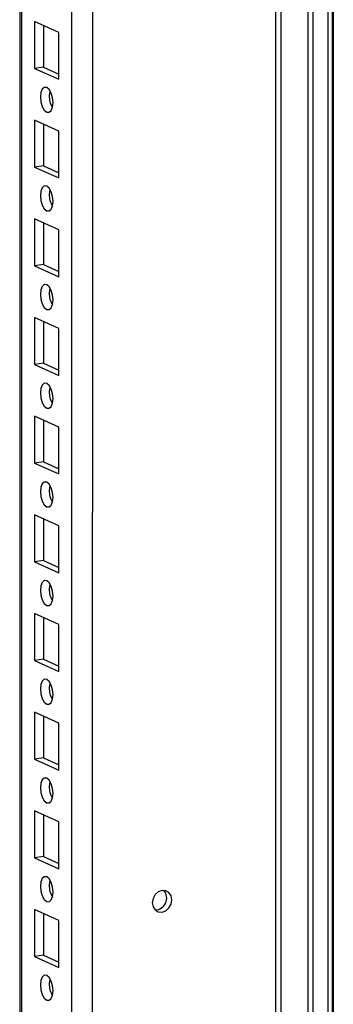
# Model space of a CAD drawing. Units: millimetres. Extents: x 63 to 8538, y 73 to 6060.
# Drawn here: x 7600 to 7661, y 4109 to 4303 of the extents above; entities that cross this region are included whole.
import ezdxf

# ---------------------------------------------------------------- set-up
doc = ezdxf.new("R2010")
doc.units = ezdxf.units.MM
doc.header["$LTSCALE"] = 5

msp = doc.modelspace()

# ---------------------------------------------------------------- linework, layer by layer
at = {"color": 7, "linetype": 'Continuous', "lineweight": 25}
for p, q in [((7656.21, 5159.68), (7656.2, 3438.55)), ((7657.18, 5159.34), (7657.17, 3438.21)), ((7660.13, 5157.93), (7660.12, 3436.79)), ((7661.02, 5157.89), (7661.01, 3436.76)), ((7661.22, 5158.06), (7661.21, 3436.93)), ((7613.89, 3472.93), (7613.91, 5135.75)), ((7599.57, 5130.13), (7599.55, 3481.92)), ((7649.93, 4056.43), (7649.94, 4556.94)), ((7650.94, 4055.98), (7650.94, 4556.49)), ((7607.26, 4300.65), (7602.48, 4302.79)), ((7602.48, 4302.79), (7602.48, 4293.56)), ((7604.22, 4302.01), (7604.22, 4293.82)), ((7607.26, 4291.42), (7607.26, 4300.65)), ((7604.22, 4293.82), (7602.48, 4293.56)), ((7602.48, 4293.56), (7607.26, 4291.42)), ((7604.22, 4293.82), (7607.26, 4292.46)), ((7602.48, 4283.35), (7602.48, 4274.12)), ((7607.26, 4281.21), (7602.48, 4283.35)), ((7604.22, 4282.57), (7604.22, 4274.38)), ((7607.26, 4271.98), (7607.26, 4281.21)), ((7604.22, 4274.38), (7602.48, 4274.12)), ((7602.48, 4274.12), (7607.26, 4271.98)), ((7604.22, 4274.38), (7607.26, 4273.02)), ((7602.48, 4263.92), (7602.48, 4254.68)), ((7607.26, 4261.77), (7602.48, 4263.92)), ((7604.22, 4263.13), (7604.22, 4254.94)), ((7607.26, 4252.54), (7607.26, 4261.77)), ((7604.22, 4254.94), (7602.48, 4254.68)), ((7602.48, 4254.68), (7607.26, 4252.54)), ((7604.22, 4254.94), (7607.26, 4253.58)), ((7602.48, 4244.48), (7602.48, 4235.25)), ((7607.26, 4242.34), (7602.48, 4244.48)), ((7604.22, 4243.7), (7604.22, 4235.51)), ((7607.26, 4233.1), (7607.26, 4242.34)), ((7604.22, 4235.51), (7602.48, 4235.25)), ((7602.48, 4235.25), (7607.26, 4233.1)), ((7604.22, 4235.51), (7607.26, 4234.14)), ((7602.48, 4225.04), (7602.48, 4215.81)), ((7607.26, 4222.9), (7602.48, 4225.04)), ((7604.22, 4224.26), (7604.22, 4216.07)), ((7607.26, 4213.67), (7607.26, 4222.9)), ((7604.22, 4216.07), (7602.48, 4215.81)), ((7602.48, 4215.81), (7607.26, 4213.67)), ((7604.22, 4216.07), (7607.26, 4214.71)), ((7602.48, 4205.6), (7602.48, 4196.37)), ((7607.26, 4203.46), (7602.48, 4205.6)), ((7604.22, 4204.82), (7604.22, 4196.63)), ((7607.26, 4194.23), (7607.26, 4203.46)), ((7604.22, 4196.63), (7602.48, 4196.37)), ((7602.48, 4196.37), (7607.26, 4194.23)), ((7604.22, 4196.63), (7607.26, 4195.27)), ((7602.48, 4186.17), (7602.48, 4176.93)), ((7607.26, 4184.02), (7602.48, 4186.17)), ((7604.22, 4185.38), (7604.22, 4177.19)), ((7607.26, 4174.79), (7607.26, 4184.02)), ((7604.22, 4177.19), (7602.48, 4176.93)), ((7602.48, 4176.93), (7607.26, 4174.79)), ((7604.22, 4177.19), (7607.26, 4175.83)), ((7602.48, 4166.73), (7602.48, 4157.5)), ((7607.26, 4164.59), (7602.48, 4166.73)), ((7604.22, 4165.95), (7604.22, 4157.76)), ((7607.26, 4155.35), (7607.26, 4164.59)), ((7604.22, 4157.76), (7602.48, 4157.5)), ((7602.48, 4157.5), (7607.26, 4155.35)), ((7604.22, 4157.76), (7607.26, 4156.39)), ((7602.48, 4147.29), (7602.48, 4138.06)), ((7607.26, 4145.15), (7602.48, 4147.29)), ((7604.22, 4146.51), (7604.22, 4138.32)), ((7607.26, 4135.92), (7607.26, 4145.15)), ((7604.22, 4138.32), (7602.48, 4138.06)), ((7602.48, 4138.06), (7607.26, 4135.92)), ((7604.22, 4138.32), (7607.26, 4136.96)), ((7602.48, 4127.85), (7602.48, 4118.62)), ((7607.26, 4125.71), (7602.48, 4127.85)), ((7604.22, 4127.07), (7604.22, 4118.88)), ((7607.26, 4116.48), (7607.26, 4125.71)), ((7604.22, 4118.88), (7602.48, 4118.62)), ((7602.48, 4118.62), (7607.26, 4116.48)), ((7604.22, 4118.88), (7607.26, 4117.52))]:
    msp.add_line(p, q, dxfattribs=at)
at = {"color": 8, "linetype": 'Continuous', "lineweight": 25}
for p, q in [((7609.77, 3477.45), (7609.78, 5131.66)), ((7599.96, 3481.85), (7599.97, 5130.19))]:
    msp.add_line(p, q, dxfattribs=at)
at = {"color": 7, "linetype": 'Continuous', "lineweight": 25, "flags": 128}
for points in [[(7603.61, 4287.95), (7603.71, 4286.98), (7603.98, 4286.06), (7604.39, 4285.36), (7604.87, 4284.95), (7605.35, 4284.92), (7605.76, 4285.27), (7606.03, 4285.93), (7606.13, 4286.82), (7606.03, 4287.79), (7605.76, 4288.7), (7605.35, 4289.41), (7604.87, 4289.81), (7604.39, 4289.84), (7603.98, 4289.5), (7603.71, 4288.83), (7603.61, 4287.95)], [(7605.48, 4289.23), (7605.45, 4289.1), (7605.35, 4288.21)], [(7603.61, 4268.51), (7603.71, 4267.54), (7603.98, 4266.63), (7604.39, 4265.92), (7604.87, 4265.52), (7605.35, 4265.49), (7605.76, 4265.83), (7606.03, 4266.5), (7606.13, 4267.38), (7606.03, 4268.36), (7605.76, 4269.27), (7605.35, 4269.98), (7604.87, 4270.38), (7604.39, 4270.41), (7603.98, 4270.06), (7603.71, 4269.4), (7603.61, 4268.51)], [(7605.48, 4269.79), (7605.45, 4269.66), (7605.35, 4268.77)], [(7603.61, 4249.07), (7603.71, 4248.1), (7603.98, 4247.19), (7604.39, 4246.48), (7604.87, 4246.08), (7605.35, 4246.05), (7605.76, 4246.39), (7606.03, 4247.06), (7606.13, 4247.95), (7606.03, 4248.92), (7605.76, 4249.83), (7605.35, 4250.54), (7604.87, 4250.94), (7604.39, 4250.97), (7603.98, 4250.63), (7603.71, 4249.96), (7603.61, 4249.07)], [(7605.48, 4250.35), (7605.45, 4250.22), (7605.35, 4249.33)], [(7603.61, 4229.64), (7603.71, 4228.66), (7603.98, 4227.75), (7604.39, 4227.04), (7604.87, 4226.64), (7605.35, 4226.61), (7605.76, 4226.95), (7606.03, 4227.62), (7606.13, 4228.51), (7606.03, 4229.48), (7605.76, 4230.39), (7605.35, 4231.1), (7604.87, 4231.5), (7604.39, 4231.53), (7603.98, 4231.19), (7603.71, 4230.52), (7603.61, 4229.64)], [(7605.48, 4230.91), (7605.45, 4230.78), (7605.35, 4229.9)], [(7603.61, 4210.2), (7603.71, 4209.23), (7603.98, 4208.31), (7604.39, 4207.61), (7604.87, 4207.2), (7605.35, 4207.17), (7605.76, 4207.52), (7606.03, 4208.18), (7606.13, 4209.07), (7606.03, 4210.04), (7605.76, 4210.95), (7605.35, 4211.66), (7604.87, 4212.06), (7604.39, 4212.09), (7603.98, 4211.75), (7603.71, 4211.08), (7603.61, 4210.2)], [(7605.48, 4211.48), (7605.45, 4211.35), (7605.35, 4210.46)], [(7603.61, 4190.76), (7603.71, 4189.79), (7603.98, 4188.88), (7604.39, 4188.17), (7604.87, 4187.77), (7605.35, 4187.74), (7605.76, 4188.08), (7606.03, 4188.75), (7606.13, 4189.63), (7606.03, 4190.61), (7605.76, 4191.52), (7605.35, 4192.23), (7604.87, 4192.63), (7604.39, 4192.66), (7603.98, 4192.31), (7603.71, 4191.65), (7603.61, 4190.76)], [(7605.48, 4192.04), (7605.45, 4191.91), (7605.35, 4191.02)], [(7603.61, 4171.32), (7603.71, 4170.35), (7603.98, 4169.44), (7604.39, 4168.73), (7604.87, 4168.33), (7605.35, 4168.3), (7605.76, 4168.64), (7606.03, 4169.31), (7606.13, 4170.2), (7606.03, 4171.17), (7605.76, 4172.08), (7605.35, 4172.79), (7604.87, 4173.19), (7604.39, 4173.22), (7603.98, 4172.88), (7603.71, 4172.21), (7603.61, 4171.32)], [(7605.48, 4172.6), (7605.45, 4172.47), (7605.35, 4171.58)], [(7603.61, 4151.89), (7603.71, 4150.91), (7603.98, 4150), (7604.39, 4149.29), (7604.87, 4148.89), (7605.35, 4148.86), (7605.76, 4149.21), (7606.03, 4149.87), (7606.13, 4150.76), (7606.03, 4151.73), (7605.76, 4152.64), (7605.35, 4153.35), (7604.87, 4153.75), (7604.39, 4153.78), (7603.98, 4153.44), (7603.71, 4152.77), (7603.61, 4151.89)], [(7605.48, 4153.16), (7605.45, 4153.03), (7605.35, 4152.15)], [(7603.61, 4132.45), (7603.71, 4131.48), (7603.98, 4130.56), (7604.39, 4129.86), (7604.87, 4129.45), (7605.35, 4129.42), (7605.76, 4129.77), (7606.03, 4130.43), (7606.13, 4131.32), (7606.03, 4132.29), (7605.76, 4133.2), (7605.35, 4133.91), (7604.87, 4134.31), (7604.39, 4134.34), (7603.98, 4134), (7603.71, 4133.33), (7603.61, 4132.45)], [(7605.48, 4133.73), (7605.45, 4133.6), (7605.35, 4132.71)], [(7627.54, 4131.63), (7626.81, 4131.36), (7626.19, 4130.8), (7625.77, 4130.05), (7625.63, 4129.21), (7625.77, 4128.41), (7626.19, 4127.78), (7626.81, 4127.41), (7627.54, 4127.36), (7628.28, 4127.63), (7628.9, 4128.19), (7629.31, 4128.94), (7629.46, 4129.78), (7629.31, 4130.58), (7628.9, 4131.21), (7628.28, 4131.58), (7627.54, 4131.63)], [(7603.61, 4113.01), (7603.71, 4112.04), (7603.98, 4111.13), (7604.39, 4110.42), (7604.87, 4110.02), (7605.35, 4109.99), (7605.76, 4110.33), (7606.03, 4111), (7606.13, 4111.88), (7606.03, 4112.86), (7605.76, 4113.77), (7605.35, 4114.48), (7604.87, 4114.88), (7604.39, 4114.91), (7603.98, 4114.56), (7603.71, 4113.9), (7603.61, 4113.01)], [(7605.48, 4114.29), (7605.45, 4114.16), (7605.35, 4113.27)]]:
    msp.add_lwpolyline(points, dxfattribs=at)
at = {"color": 7, "linetype": 'Continuous', "lineweight": 25}
for centre, radius, start, end in [((7609.91, 4288.13), 4.56, 179.0749, 210.8075), ((7609.91, 4268.7), 4.56, 179.0749, 210.8076), ((7609.91, 4249.26), 4.56, 179.0749, 210.8076), ((7609.91, 4229.82), 4.56, 179.0749, 210.8076), ((7609.91, 4210.38), 4.56, 179.0749, 210.8075), ((7609.91, 4190.95), 4.56, 179.0749, 210.8076), ((7609.91, 4171.51), 4.56, 179.0749, 210.8076), ((7609.91, 4152.07), 4.56, 179.0749, 210.8076), ((7609.91, 4132.63), 4.56, 179.0749, 210.8076), ((7626.14, 4130.12), 2.33, 270.9053, 40.8024), ((7609.91, 4113.2), 4.56, 179.0749, 210.8076)]:
    msp.add_arc(centre, radius, start, end, dxfattribs=at)

doc.saveas('drawing.dxf')
